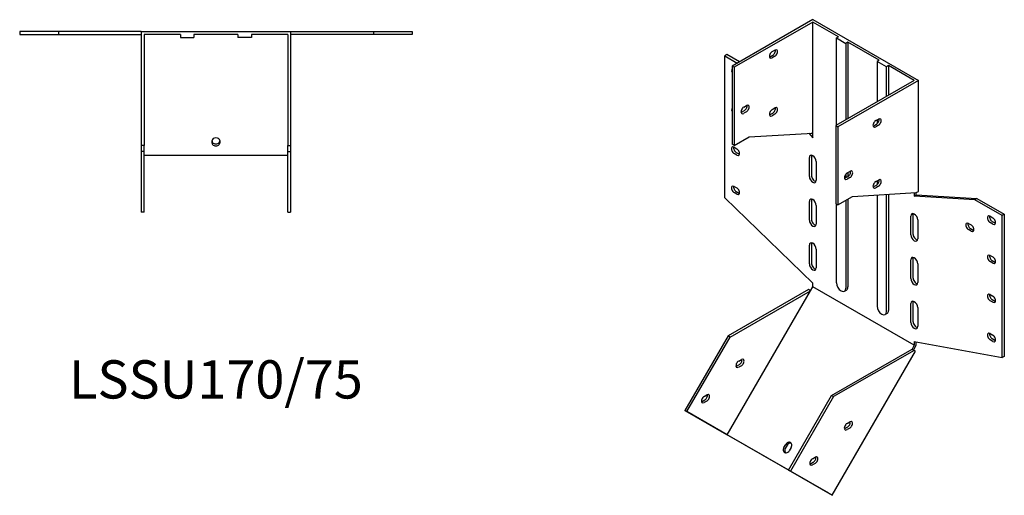
# Model space of a CAD drawing. Units: millimetres. Extents: x 695 to 1423, y 279 to 1090.
# Drawn here: x 909 to 1423, y 279 to 528 of the extents above; entities that cross this region are included whole.
import ezdxf

# ---------------------------------------------------------------- set-up
doc = ezdxf.new("R2010")
doc.units = ezdxf.units.MM
doc.layers.add('Part', color=7, linetype='Continuous', lineweight=25)
doc.layers.add('Text', color=7, linetype='Continuous', lineweight=25)
doc.styles.add('EU_style', font='arial.ttf')

msp = doc.modelspace()

# ---------------------------------------------------------------- linework, layer by layer
at = {"layer": 'Part'}
for p, q in [((1323.19, 528.06), (1281.11, 503.83)), ((1323.19, 526.83), (1282.17, 503.22)), ((1323.19, 528.06), (1378.34, 496.29)), ((1323.19, 468.77), (1323.19, 526.83)), ((1336.62, 519.1), (1323.19, 526.83)), ((929.27, 521.79), (908.98, 521.79)), ((908.98, 521.79), (908.98, 520.29)), ((908.98, 520.29), (929.27, 520.29)), ((929.27, 521.79), (929.27, 520.29)), ((972.48, 521.79), (929.27, 521.79)), ((929.27, 520.29), (972.48, 520.29)), ((972.48, 521.79), (1050.48, 521.79)), ((972.48, 521.79), (972.48, 462.29)), ((992.98, 520.29), (973.98, 520.29)), ((973.98, 520.29), (973.98, 462.29)), ((992.98, 520.29), (992.98, 518.79)), ((999.98, 520.29), (999.98, 518.79)), ((1022.98, 520.29), (999.98, 520.29)), ((1022.98, 520.29), (1022.98, 518.79)), ((1048.98, 520.29), (1029.98, 520.29)), ((1029.98, 520.29), (1029.98, 518.79)), ((1048.98, 520.29), (1048.98, 462.29)), ((1050.48, 521.79), (1093.7, 521.79)), ((1050.48, 521.79), (1050.48, 462.29)), ((1093.7, 520.29), (1050.48, 520.29)), ((1093.7, 521.79), (1113.98, 521.79)), ((1093.7, 521.79), (1093.7, 520.29)), ((1113.98, 520.29), (1093.7, 520.29)), ((1113.98, 521.79), (1113.98, 520.29)), ((992.98, 518.79), (999.98, 518.79)), ((1029.98, 518.79), (1022.98, 518.79)), ((1336.62, 519.1), (1335.56, 518.49)), ((1335.56, 472.88), (1335.56, 518.49)), ((1335.56, 518.49), (1340.51, 515.64)), ((1341.57, 516.25), (1340.51, 515.64)), ((1340.51, 515.64), (1340.51, 475.73)), ((1341.57, 516.25), (1341.57, 476.34)), ((1357.83, 506.88), (1341.57, 516.25)), ((1278.28, 509.77), (1277.22, 509.15)), ((1277.22, 509.15), (1283.79, 505.37)), ((1277.22, 434.86), (1277.22, 509.15)), ((1284.85, 505.98), (1278.28, 509.77)), ((1300.91, 508.69), (1302.33, 509.5)), ((1301.97, 511.35), (1303.39, 512.16)), ((1303.39, 508.89), (1301.97, 508.08)), ((1357.83, 506.88), (1356.77, 506.27)), ((1356.77, 506.27), (1356.77, 485.1)), ((1361.72, 503.42), (1356.77, 506.27)), ((1362.78, 504.03), (1361.72, 503.42)), ((1376.22, 496.29), (1362.78, 504.03)), ((1362.78, 504.03), (1362.78, 488.56)), ((1282.17, 503.22), (1281.11, 503.83)), ((1281.11, 503.83), (1281.11, 462.95)), ((1282.17, 503.22), (1282.17, 462.34)), ((1361.72, 487.95), (1361.72, 503.42)), ((1376.22, 496.29), (1335.21, 472.68)), ((1378.34, 496.29), (1336.27, 472.07)), ((1378.34, 438.23), (1378.34, 496.29)), ((1286.06, 479.7), (1287.48, 480.51)), ((1287.12, 482.36), (1288.54, 483.17)), ((1288.54, 479.9), (1287.12, 479.09)), ((1300.91, 478.44), (1302.33, 479.25)), ((1301.97, 481.1), (1303.39, 481.91)), ((1303.39, 478.64), (1301.97, 477.83)), ((1355.01, 472.63), (1356.42, 473.45)), ((1356.07, 475.29), (1357.48, 476.11)), ((1356.77, 475.7), (1356.77, 473.7)), ((1289.95, 466.82), (1323.19, 468.77)), ((1321.07, 468.65), (1323.19, 466.34)), ((1323.19, 468.11), (1322.61, 468.74)), ((1323.19, 466.34), (1323.19, 468.77)), ((1335.21, 472.68), (1335.21, 431.8)), ((1335.21, 472.68), (1336.27, 472.07)), ((1336.27, 472.07), (1336.27, 431.19)), ((1357.48, 472.84), (1356.07, 472.02)), ((1009.48, 463.46), (1009.48, 464.87)), ((1013.48, 464.87), (1013.48, 463.46)), ((1282.17, 462.34), (1281.11, 462.95)), ((1282.17, 462.34), (1289.95, 466.82)), ((973.98, 462.29), (972.48, 462.29)), ((972.48, 462.29), (972.48, 459.21)), ((973.98, 459.21), (972.48, 459.21)), ((972.48, 459.21), (972.48, 427.39)), ((973.98, 459.21), (973.98, 462.29)), ((973.98, 427.39), (973.98, 459.21)), ((1048.98, 459.21), (1048.98, 462.29)), ((1048.98, 462.29), (1050.48, 462.29)), ((1048.98, 427.39), (1048.98, 459.21)), ((1048.98, 459.21), (1050.48, 459.21)), ((1050.48, 462.29), (1050.48, 459.21)), ((1050.48, 459.21), (1050.48, 427.39)), ((1282.17, 461.34), (1283.59, 460.52)), ((1283.59, 457.25), (1282.17, 458.07)), ((1283.23, 458.68), (1284.65, 457.87)), ((1048.98, 457.09), (973.98, 457.09)), ((1321.42, 446.1), (1321.42, 455.91)), ((1322.48, 456.52), (1322.48, 446.71)), ((1324.95, 453.87), (1324.95, 444.06)), ((1341.22, 447.94), (1342.63, 448.75)), ((1341.57, 448.14), (1341.57, 446.09)), ((1340.16, 445.28), (1341.57, 446.09)), ((1340.51, 447.31), (1340.51, 445.48)), ((1342.63, 445.48), (1341.22, 444.67)), ((1356.07, 443.41), (1357.48, 444.22)), ((1356.77, 443.82), (1356.77, 441.82)), ((1282.17, 440.9), (1283.59, 440.09)), ((1283.59, 436.82), (1282.17, 437.63)), ((1283.23, 438.24), (1284.65, 437.43)), ((1344.04, 435.67), (1377.28, 437.62)), ((1355.01, 440.75), (1356.42, 441.56)), ((1357.48, 440.95), (1356.07, 440.14)), ((1376.22, 437.56), (1376.22, 435.8)), ((1377.28, 437.62), (1378.34, 438.23)), ((1377.28, 436.41), (1377.28, 437.62)), ((1323.19, 390.3), (1277.22, 434.86)), ((1321.42, 423.21), (1321.42, 433.02)), ((1322.48, 433.63), (1322.48, 423.82)), ((1336.27, 431.19), (1344.04, 435.67)), ((1340.51, 433.63), (1340.51, 387.69)), ((1341.57, 434.24), (1341.57, 388.3)), ((1356.77, 436.42), (1356.77, 378.33)), ((1361.72, 375.47), (1361.72, 436.71)), ((1362.78, 436.77), (1362.78, 376.09)), ((1376.22, 435.8), (1377.28, 436.41)), ((1407.83, 433.94), (1376.22, 435.8)), ((1377.28, 436.41), (1408.89, 434.55)), ((1408.89, 434.55), (1407.83, 433.94)), ((1422.18, 425.68), (1407.83, 433.94)), ((1408.89, 434.55), (1423.24, 426.29)), ((973.98, 427.39), (972.48, 427.39)), ((1048.98, 427.39), (1050.48, 427.39)), ((1324.95, 430.98), (1324.95, 421.17)), ((1335.21, 431.8), (1336.27, 431.19)), ((1335.56, 390.54), (1335.56, 431.6)), ((1374.45, 415.56), (1374.45, 425.37)), ((1375.51, 425.98), (1375.51, 416.17)), ((1377.99, 423.33), (1377.99, 413.52)), ((1415.82, 425.26), (1417.23, 424.44)), ((1417.23, 421.17), (1415.82, 421.99)), ((1416.88, 422.6), (1418.29, 421.78)), ((1423.24, 426.29), (1422.18, 425.68)), ((1422.18, 351.39), (1422.18, 425.68)), ((1423.24, 426.29), (1423.24, 352)), ((1404.5, 421.55), (1405.92, 420.74)), ((1405.92, 417.47), (1404.5, 418.28)), ((1405.56, 418.89), (1406.98, 418.08)), ((1321.42, 400.32), (1321.42, 410.13)), ((1322.48, 410.74), (1322.48, 400.93)), ((1324.95, 408.09), (1324.95, 398.28)), ((1374.45, 392.67), (1374.45, 402.48)), ((1375.51, 403.09), (1375.51, 393.28)), ((1415.82, 404.82), (1417.23, 404)), ((1417.23, 400.73), (1415.82, 401.55)), ((1416.88, 402.16), (1418.29, 401.34)), ((1377.99, 400.44), (1377.99, 390.63)), ((1278.5, 310.96), (1322, 386.3)), ((1320.94, 386.91), (1278.94, 362.72)), ((1280, 362.11), (1322, 386.3)), ((1322, 386.3), (1320.94, 386.91)), ((1322, 386.3), (1323.19, 388.36)), ((1323.19, 388.36), (1323.19, 390.3)), ((1376.22, 357.82), (1323.19, 388.36)), ((1339.78, 386.08), (1340.84, 386.69)), ((1415.82, 384.38), (1417.23, 383.56)), ((1417.23, 380.29), (1415.82, 381.11)), ((1416.88, 381.72), (1418.29, 380.91)), ((1374.45, 369.78), (1374.45, 379.59)), ((1375.51, 380.2), (1375.51, 370.39)), ((1377.99, 377.55), (1377.99, 367.74)), ((1362.06, 374.48), (1360.99, 373.87)), ((1278.94, 362.72), (1256.44, 323.75)), ((1257.5, 323.14), (1280, 362.11)), ((1280, 362.11), (1278.94, 362.72)), ((1415.82, 363.94), (1417.23, 363.13)), ((1417.23, 359.86), (1415.82, 360.67)), ((1416.88, 361.28), (1418.29, 360.47)), ((1333.03, 331.57), (1375.03, 355.76)), ((1376.09, 355.15), (1334.09, 330.96)), ((1376.22, 357.82), (1375.03, 355.76)), ((1375.03, 355.76), (1376.09, 355.15)), ((1375.78, 355.33), (1377.28, 357.92)), ((1376.84, 354.71), (1376.09, 355.15)), ((1376.22, 359.76), (1376.22, 357.82)), ((1376.22, 359.76), (1422.18, 351.39)), ((1377.28, 357.92), (1377.28, 359.57)), ((1284.5, 349.58), (1285.91, 350.39)), ((1333.34, 279.37), (1376.84, 354.71)), ((1423.24, 352), (1422.18, 351.39)), ((1283.44, 346.92), (1284.85, 347.73)), ((1285.91, 347.12), (1284.5, 346.3)), ((1265.44, 328.46), (1266.85, 329.27)), ((1266.5, 331.12), (1267.91, 331.93)), ((1310.53, 292.6), (1333.03, 331.57)), ((1334.09, 330.96), (1311.59, 291.99)), ((1333.03, 331.57), (1334.09, 330.96)), ((1267.91, 328.66), (1266.5, 327.85)), ((1257.5, 323.14), (1256.44, 323.75)), ((1256.44, 323.75), (1278.19, 311.13)), ((1278.5, 310.96), (1257.5, 323.14)), ((1340.03, 314.31), (1341.44, 315.13)), ((1341.09, 316.97), (1342.5, 317.79)), ((1342.5, 314.52), (1341.09, 313.7)), ((1333.34, 279.37), (1278.19, 311.13)), ((1331.53, 280.42), (1278.5, 310.96)), ((1308.1, 304.29), (1309.1, 306.03)), ((1309.85, 305.59), (1308.85, 303.86)), ((1311.93, 304.4), (1310.93, 302.67)), ((1323.09, 298.52), (1324.5, 299.33)), ((1322.03, 295.86), (1323.44, 296.67)), ((1324.5, 296.06), (1323.09, 295.24)), ((1310.53, 292.6), (1311.59, 291.99)), ((1331.53, 280.42), (1310.53, 292.6)), ((1311.59, 291.99), (1333.34, 279.37))]:
    msp.add_line(p, q, dxfattribs=at)
for centre, major_axis, ratio, start_param, end_param in [((1301.97, 509.71), (-1, -1.73), 0.578093, 3.925057, 7.06665), ((1302.33, 511.14), (1, 1.73), 0.578093, 3.925057, 5.725401), ((1303.39, 510.53), (1, 1.73), 0.578093, 3.925057, 7.06665), ((1300.91, 510.32), (1, 1.73), 0.578093, 3.699377, 3.925057), ((1282.17, 500.58), (-1, 1.73), 0.578093, 0.064598, 1.510066), ((1288.54, 481.54), (1, 1.73), 0.578093, 3.925057, 7.06665), ((1282.17, 480.14), (-1, 1.73), 0.578093, 0.064598, 1.510066), ((1287.12, 480.72), (-1, -1.73), 0.578093, 3.925057, 7.06665), ((1286.06, 481.33), (1, 1.73), 0.578093, 3.699377, 3.925057), ((1287.48, 482.15), (1, 1.73), 0.578093, 3.925057, 5.725401), ((1301.97, 479.46), (-1, -1.73), 0.578093, 3.925057, 7.06665), ((1300.91, 480.07), (1, 1.73), 0.578093, 3.699377, 3.925057), ((1302.33, 480.89), (1, 1.73), 0.578093, 3.925057, 5.725401), ((1303.39, 480.28), (1, 1.73), 0.578093, 3.925057, 7.06665), ((1356.07, 473.66), (-1, -1.73), 0.578093, 3.925057, 7.06665), ((1356.42, 475.08), (1, 1.73), 0.578093, 3.925057, 5.725401), ((1357.48, 474.47), (1, 1.73), 0.578093, 3.925057, 7.06665), ((1355.01, 474.27), (1, 1.73), 0.578093, 3.699377, 3.925057), ((1011.48, 464.87), (-2, 0), 0.707107, 3.141593, 6.283185), ((1011.48, 464.52), (-2, 0), 0.707107, 6.283185, 9.424778), ((1011.48, 463.46), (2, 0), 0.707107, 3.141592, 6.283185), ((1282.17, 459.7), (-1, 1.73), 0.578093, 5.499721, 8.641314), ((1283.23, 460.32), (1, -1.73), 0.578093, 3.699377, 5.499721), ((1283.59, 458.89), (1, -1.73), 0.578093, 5.499721, 8.641314), ((1284.65, 459.5), (1, -1.73), 0.578093, 5.499721, 5.725401), ((1323.19, 454.89), (-1.25, 2.17), 0.578093, 3.928925, 7.070517), ((1324.25, 455.5), (1.25, -2.17), 0.578093, 3.578839, 3.928925), ((1341.22, 446.3), (-1, -1.73), 0.578093, 3.925057, 7.06665), ((1341.57, 447.73), (1, 1.73), 0.578093, 3.925057, 5.725401), ((1342.63, 447.12), (1, 1.73), 0.578093, 3.925057, 7.06665), ((1323.19, 445.08), (1.25, -2.17), 0.578093, 3.928925, 7.070517), ((1324.25, 445.69), (1.25, -2.17), 0.578093, 3.928925, 5.845939), ((1340.16, 446.91), (1, 1.73), 0.578093, 3.699377, 3.925057), ((1356.07, 441.77), (-1, -1.73), 0.578093, 3.925057, 7.06665), ((1356.42, 443.2), (1, 1.73), 0.578093, 3.925057, 5.725401), ((1357.48, 442.59), (1, 1.73), 0.578093, 3.925057, 7.06665), ((1282.17, 439.27), (-1, 1.73), 0.578093, 5.499721, 8.641314), ((1283.23, 439.88), (1, -1.73), 0.578093, 3.699377, 5.499721), ((1283.59, 438.45), (1, -1.73), 0.578093, 5.499721, 8.641314), ((1284.65, 439.06), (1, -1.73), 0.578093, 5.499721, 5.725401), ((1355.01, 442.38), (1, 1.73), 0.578093, 3.699377, 3.925057), ((1323.19, 432), (-1.25, 2.17), 0.578093, 3.928925, 7.070517), ((1324.25, 432.61), (1.25, -2.17), 0.578093, 3.578839, 3.928925), ((1376.22, 424.35), (-1.25, 2.17), 0.578093, 3.928925, 7.070517), ((1323.19, 422.19), (1.25, -2.17), 0.578093, 3.928925, 7.070517), ((1324.25, 422.8), (1.25, -2.17), 0.578093, 3.928925, 5.845939), ((1377.28, 424.96), (1.25, -2.17), 0.578093, 3.578839, 3.928925), ((1404.5, 419.92), (-1, 1.73), 0.578093, 5.499721, 8.641314), ((1405.56, 420.53), (1, -1.73), 0.578093, 3.699377, 5.499721), ((1415.82, 423.62), (-1, 1.73), 0.578093, 5.499721, 8.641314), ((1416.88, 424.23), (1, -1.73), 0.578093, 3.699377, 5.499721), ((1417.23, 422.81), (1, -1.73), 0.578093, 5.499721, 8.641314), ((1418.29, 423.42), (1, -1.73), 0.578093, 5.499721, 5.725401), ((1405.92, 419.1), (1, -1.73), 0.578093, 5.499721, 8.641314), ((1406.98, 419.71), (1, -1.73), 0.578093, 5.499721, 5.725401), ((1323.19, 409.11), (-1.25, 2.17), 0.578093, 3.928925, 7.070517), ((1376.22, 414.54), (1.25, -2.17), 0.578093, 3.928925, 7.070517), ((1377.28, 415.15), (1.25, -2.17), 0.578093, 3.928925, 5.845939), ((1324.25, 409.72), (1.25, -2.17), 0.578093, 3.578839, 3.928925), ((1376.22, 401.46), (-1.25, 2.17), 0.578093, 3.928925, 7.070517), ((1377.28, 402.07), (1.25, -2.17), 0.578093, 3.578839, 3.928925), ((1415.82, 403.18), (-1, 1.73), 0.578093, 5.499721, 8.641314), ((1416.88, 403.79), (1, -1.73), 0.578093, 3.699377, 5.499721), ((1417.23, 402.37), (1, -1.73), 0.578093, 5.499721, 8.641314), ((1418.29, 402.98), (1, -1.73), 0.578093, 5.499721, 5.725401), ((1323.19, 399.3), (1.25, -2.17), 0.578093, 3.928925, 7.070517), ((1324.25, 399.91), (1.25, -2.17), 0.578093, 3.928925, 5.845939), ((1376.22, 391.65), (1.25, -2.17), 0.578093, 3.928925, 7.070517), ((1377.28, 392.26), (1.25, -2.17), 0.578093, 3.928925, 5.845939), ((1338.03, 389.12), (1.75, -3.03), 0.578093, 3.928925, 7.070517), ((1339.1, 389.73), (1.75, -3.03), 0.578093, 0, 0.787332), ((1376.22, 378.57), (-1.25, 2.17), 0.578093, 3.928925, 7.070517), ((1377.28, 379.18), (1.25, -2.17), 0.578093, 3.578839, 3.928925), ((1415.82, 382.74), (-1, 1.73), 0.578093, 5.499721, 8.641314), ((1416.88, 383.36), (1, -1.73), 0.578093, 3.699377, 5.499721), ((1417.23, 381.93), (1, -1.73), 0.578093, 5.499721, 8.641314), ((1418.29, 382.54), (1, -1.73), 0.578093, 5.499721, 5.725401), ((1359.25, 376.9), (1.75, -3.03), 0.578093, 3.928925, 7.070517), ((1360.31, 377.51), (1.75, -3.03), 0.578093, 0, 0.787332), ((1377.28, 369.37), (1.25, -2.17), 0.578093, 3.928925, 5.845939), ((1376.22, 368.76), (1.25, -2.17), 0.578093, 3.928925, 7.070517), ((1415.82, 362.31), (-1, 1.73), 0.578093, 5.499721, 8.641314), ((1416.88, 362.92), (1, -1.73), 0.578093, 3.699377, 5.499721), ((1417.23, 361.49), (1, -1.73), 0.578093, 5.499721, 8.641314), ((1418.29, 362.1), (1, -1.73), 0.578093, 5.499721, 5.725401), ((1284.85, 349.37), (1, 1.73), 0.578093, 3.925057, 5.725401), ((1285.91, 348.75), (1, 1.73), 0.578093, 3.925057, 7.06665), ((1284.5, 347.94), (-1, -1.73), 0.578093, 3.925057, 7.06665), ((1283.44, 348.55), (1, 1.73), 0.578093, 3.699377, 3.925057), ((1266.5, 329.48), (-1, -1.73), 0.578093, 3.925057, 7.06665), ((1266.85, 330.91), (1, 1.73), 0.578093, 3.925057, 5.725401), ((1267.91, 330.3), (1, 1.73), 0.578093, 3.925057, 7.06665), ((1265.44, 330.09), (1, 1.73), 0.578093, 3.699377, 3.925057), ((1341.09, 315.34), (-1, -1.73), 0.578093, 3.925057, 7.06665), ((1340.03, 315.95), (1, 1.73), 0.578093, 3.699377, 3.925057), ((1341.44, 316.76), (1, 1.73), 0.578093, 3.925057, 5.725401), ((1342.5, 316.15), (1, 1.73), 0.578093, 3.925057, 7.06665), ((1309.51, 303.48), (-1, -1.73), 0.815969, 4.715118, 7.856711), ((1310.26, 303.04), (-1, -1.73), 0.815969, 4.715118, 6.014277), ((1310.51, 305.21), (1, 1.73), 0.815969, 4.715118, 7.856711), ((1311.26, 304.78), (1, 1.73), 0.815969, 0.268908, 1.573526), ((1323.09, 296.88), (-1, -1.73), 0.578093, 3.925057, 7.06665), ((1323.44, 298.31), (1, 1.73), 0.578093, 3.925057, 5.725401), ((1324.5, 297.69), (1, 1.73), 0.578093, 3.925057, 7.06665), ((1322.03, 297.49), (1, 1.73), 0.578093, 3.699377, 3.925057)]:
    msp.add_ellipse(centre, major_axis=major_axis, ratio=ratio, start_param=start_param, end_param=end_param, dxfattribs=at)

# ---------------------------------------------------------------- texts
at = {"layer": 'Text', "insert": (1011.48, 337.39), "char_height": 20, "width": 343.6746, "attachment_point": 5, "style": 'EU_style'}
msp.add_mtext('{LSSU170/75}', dxfattribs=at)

doc.saveas('drawing.dxf')
